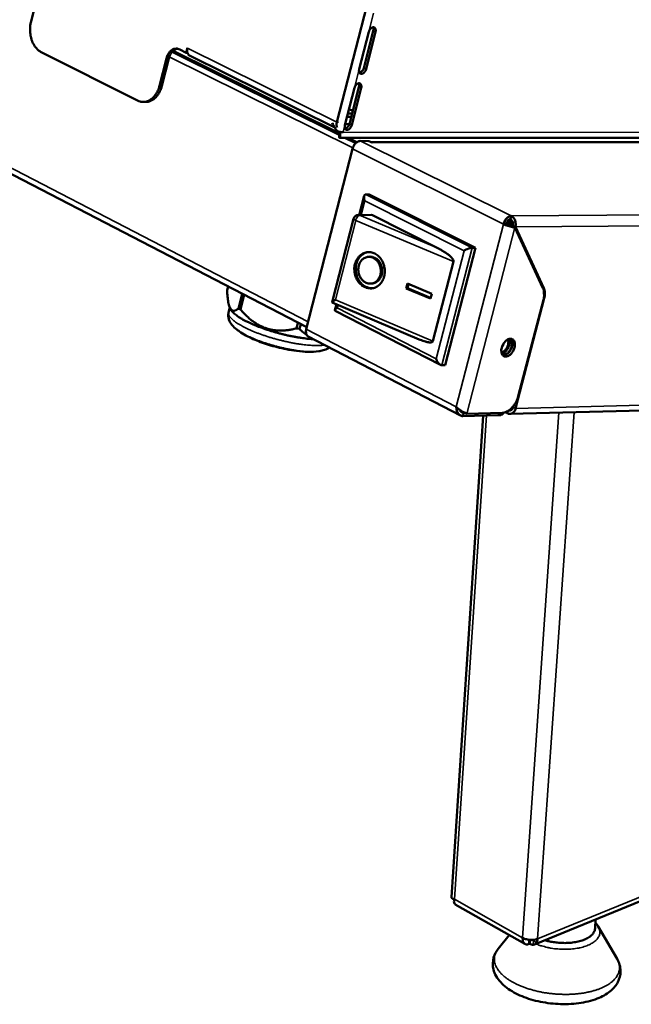
# Model space of a CAD drawing. Units: millimetres. Extents: x 33 to 2920, y 50 to 2050.
# Drawn here: x 2373 to 2476, y 1387 to 1554 of the extents above; entities that cross this region are included whole.
import ezdxf

# ---------------------------------------------------------------- set-up
doc = ezdxf.new("R2010")
doc.units = ezdxf.units.MM
doc.header["$LTSCALE"] = 10
doc.layers.add('Visible (ISO)', color=7, linetype='Continuous', lineweight=50)
doc.layers.add('Visible Narrow (ISO)', color=7, linetype='Continuous', lineweight=35)

msp = doc.modelspace()

# ---------------------------------------------------------------- linework, layer by layer
at = {"layer": 'Visible (ISO)'}
for p, q in [((2421.18, 1501.65), (2002.42, 1718.46)), ((2432.95, 1562.36), (2426.28, 1536.31)), ((2374.56, 1553.33), (2375.71, 1557.92)), ((2430.05, 1545.26), (2431.67, 1551.57)), ((2432.41, 1551.75), (2430.8, 1545.44)), ((2431.2, 1545.25), (2432.82, 1551.56)), ((2392.56, 1539.97), (2376.28, 1548.16)), ((2398.41, 1548.19), (2426.63, 1534.18)), ((2426.52, 1534.52), (2398.6, 1548.38)), ((2400.8, 1548.06), (2399.7, 1548.61)), ((2400.8, 1548.06), (2401, 1548.85)), ((2400.99, 1548.06), (2400.8, 1548.06)), ((2401, 1548.85), (2401, 1548.84)), ((2401, 1548.84), (2401, 1548.84)), ((2397.46, 1547.1), (2396.28, 1542.46)), ((2397.86, 1547.1), (2396.68, 1542.45)), ((2401.36, 1547.57), (2425.9, 1535.4)), ((2427.63, 1535.8), (2429.25, 1542.1)), ((2429.99, 1542.29), (2428.38, 1536)), ((2428.78, 1535.8), (2430.39, 1542.1)), ((2393.93, 1539.73), (2393.53, 1539.73)), ((2428.14, 1537.76), (2428.83, 1537.76)), ((2428.95, 1538.21), (2428.33, 1538.52)), ((2425.5, 1536.21), (2425.6, 1535.93)), ((2427.68, 1535.99), (2428.38, 1535.98)), ((2428.69, 1537.21), (2428, 1537.21)), ((2426.52, 1534.73), (2426.36, 1534.76)), ((2426.73, 1534.62), (2426.52, 1534.73)), ((2426.63, 1533.77), (2426.63, 1534.31)), ((2427.33, 1534.62), (2426.73, 1534.62)), ((2426.7, 1534.05), (2426.63, 1533.77)), ((2426.7, 1534.07), (2426.7, 1534.05)), ((2426.71, 1533.68), (2600.48, 1533.58)), ((2427.63, 1533.68), (2429.46, 1532.77)), ((2429.66, 1532.96), (2428.21, 1533.68)), ((2429.53, 1532.83), (2429.66, 1532.96)), ((2429.66, 1532.96), (2429.67, 1532.94)), ((2429.7, 1532.96), (2429.66, 1532.96)), ((2430.22, 1533.14), (2431.65, 1533.13)), ((2432.23, 1532.85), (2431.65, 1533.13)), ((2596.05, 1532.94), (2431.99, 1532.96)), ((2596, 1532.91), (2432.05, 1532.94)), ((2432.23, 1532.85), (2432.17, 1532.88)), ((2432.23, 1532.85), (2432.23, 1532.85)), ((2432.23, 1532.85), (2432.23, 1532.85)), ((2421.1, 1501.33), (2428.91, 1531.8)), ((2429.26, 1532.58), (2429.24, 1532.51)), ((2429.29, 1532.58), (2429.26, 1532.58)), ((2429.26, 1532.58), (2429.28, 1532.57)), ((2430.06, 1520.62), (2430.89, 1523.84)), ((2431.17, 1524.11), (2431.75, 1524.11)), ((2431.75, 1524.11), (2449.72, 1515.1)), ((2429.1, 1519.99), (2425.48, 1505.89)), ((2432.07, 1520.64), (2429.9, 1520.62)), ((2432.07, 1520.64), (2432.29, 1520.58)), ((2432.29, 1520.58), (2443.22, 1515.08)), ((2455.36, 1519.62), (2455.18, 1518.93)), ((2455.19, 1519.7), (2455.36, 1519.62)), ((2455.35, 1519.82), (2455.76, 1519.62)), ((2455.76, 1519.62), (2455.36, 1519.62)), ((2455.55, 1518.79), (2455.76, 1519.62)), ((2455.62, 1519.9), (2455.76, 1520.46)), ((2455.71, 1518.75), (2455.93, 1519.58)), ((2455.89, 1519.44), (2455.74, 1519.52)), ((2455.93, 1519.58), (2455.96, 1519.58)), ((2455.93, 1519.58), (2455.97, 1519.56)), ((2454.44, 1519.1), (2454.84, 1519.1)), ((2455.97, 1518.7), (2456.38, 1518.5)), ((2456.08, 1518.81), (2456.18, 1518.6)), ((2456.08, 1518.81), (2456.49, 1518.61)), ((2456.14, 1518.61), (2456.15, 1518.66)), ((2456.38, 1518.5), (2461.11, 1508.25)), ((2461.27, 1508.25), (2456.49, 1518.61)), ((2449.72, 1515.1), (2444.58, 1495.23)), ((2449.15, 1515.1), (2449.72, 1515.1)), ((2431.47, 1513.53), (2431.7, 1513.57)), ((2445.99, 1512.79), (2442.51, 1499.28)), ((2407.71, 1507.91), (2407.87, 1508.54)), ((2432.13, 1509.04), (2432.36, 1509.07)), ((2438, 1508.23), (2438.2, 1509.02)), ((2438, 1508.23), (2438.22, 1508.26)), ((2442.09, 1506.5), (2438, 1508.23)), ((2438.2, 1509.02), (2442.3, 1507.29)), ((2438.22, 1508.26), (2438.4, 1508.94)), ((2442.12, 1506.62), (2438.22, 1508.26)), ((2410.26, 1507.3), (2409.63, 1504.83)), ((2409.97, 1504.64), (2410.6, 1507.12)), ((2442.3, 1507.29), (2442.09, 1506.5)), ((2461.33, 1506.57), (2456.49, 1487.93)), ((2461.18, 1506.3), (2456.95, 1490.01)), ((2408.18, 1504.98), (2407.97, 1504.17)), ((2408.31, 1504.7), (2408.18, 1504.97)), ((2409.97, 1504.64), (2409.63, 1504.83)), ((2440.19, 1499.61), (2425.5, 1505.86)), ((2425.94, 1504.54), (2426.2, 1505.56)), ((2443.8, 1495.28), (2425.98, 1504.45)), ((2419.68, 1502.42), (2419.44, 1501.46)), ((2419.95, 1501.36), (2419.44, 1501.46)), ((2419.95, 1501.36), (2420.16, 1502.18)), ((2421.43, 1500.08), (2447.16, 1486.74)), ((2444.01, 1495.22), (2444.58, 1495.23)), ((2455.54, 1487), (2702.51, 1493.61)), ((2456.09, 1488.18), (2455.98, 1488.18)), ((2456.14, 1488.36), (2456.08, 1488.14)), ((2451.02, 1486.71), (2445.63, 1405.31)), ((2447.71, 1487.18), (2447.57, 1486.62)), ((2447.57, 1486.62), (2453.57, 1486.78)), ((2447.71, 1487.18), (2447.93, 1487.18)), ((2454.24, 1487.19), (2448.23, 1487.03)), ((2454.41, 1487.21), (2454.38, 1487.07)), ((2454.76, 1487.29), (2455.15, 1487.1)), ((2459.68, 1397.32), (2674.06, 1485.13)), ((2446.26, 1404.12), (2458.05, 1397.43)), ((2469.92, 1400.03), (2470.02, 1401.56)), ((2470.47, 1400.39), (2473.64, 1394.92)), ((2455.4, 1398.93), (2453.55, 1396.61)), ((2458.81, 1398.12), (2458.76, 1397.45)), ((2458.97, 1398.11), (2458.92, 1397.43)), ((2458.94, 1398.11), (2458.92, 1397.43))]:
    msp.add_line(p, q, dxfattribs=at)
at = {"layer": 'Visible (ISO)', "flags": 128}
for points in [[(2376.28, 1548.16, -0.033586), (2375.84, 1548.43, -0.056228), (2375.62, 1548.64, -0.014249), (2375.22, 1549.12, -0.03286), (2375.07, 1549.35, -0.025983), (2374.83, 1549.8, -0.027626), (2374.66, 1550.24, -0.023397), (2374.52, 1550.74, -0.024332), (2374.44, 1551.24, -0.022613), (2374.42, 1551.5, -0.007301), (2374.4, 1552.3, -0.038921), (2374.43, 1552.69, -0.022996), (2374.56, 1553.33)], [(2432.82, 1551.56, 0.068871), (2432.86, 1551.77, 0.080963), (2432.84, 1551.95, 0.043515), (2432.77, 1552.15, 0.083465), (2432.7, 1552.24, 0.101352), (2432.59, 1552.32, 0.10013), (2432.45, 1552.35, 0.078927), (2432.29, 1552.33, 0.072208), (2432.13, 1552.25, 0.046578), (2432.02, 1552.16, 0.02646), (2431.85, 1551.96, 0.062671), (2431.75, 1551.81, 0.046113), (2431.67, 1551.57)], [(2432.37, 1552.35, -0.042865), (2432.42, 1552.22, -0.042865), (2432.45, 1552.08, -0.050371), (2432.45, 1551.91, -0.050371), (2432.41, 1551.75)], [(2399.7, 1548.61, 0.054938), (2399.39, 1548.72, 0.078992), (2399.16, 1548.75, 0.030536), (2398.8, 1548.7, 0.055415), (2398.61, 1548.65, 0.046378), (2398.35, 1548.5, 0.04781), (2398.12, 1548.31, 0.036299), (2397.98, 1548.16, 0.015805), (2397.72, 1547.78, 0.052829), (2397.58, 1547.52, 0.035863), (2397.46, 1547.1)], [(2397.86, 1547.1, -0.031245), (2397.97, 1547.48, -0.047732), (2398.08, 1547.71, -0.012429), (2398.32, 1548.08, -0.031308), (2398.42, 1548.21, -0.040513), (2398.56, 1548.34, -0.020121), (2398.85, 1548.56, -0.066245), (2399.02, 1548.65, -0.041374), (2399.33, 1548.73)], [(2401.36, 1547.57, -0.059875), (2401.17, 1547.72, -0.092014), (2401.08, 1547.85, -0.038466), (2401.01, 1548.03, -0.027678), (2400.95, 1548.3, -0.065559), (2400.94, 1548.53, -0.050224), (2401, 1548.84)], [(2430.05, 1545.26, 0.069204), (2430.01, 1545.05, 0.081266), (2430.03, 1544.86, 0.043732), (2430.1, 1544.66, 0.083945), (2430.17, 1544.57, 0.101492), (2430.28, 1544.49, 0.100101), (2430.43, 1544.47, 0.078506), (2430.58, 1544.49, 0.071908), (2430.74, 1544.57, 0.046325), (2430.85, 1544.66, 0.026333), (2431.02, 1544.86, 0.06255), (2431.12, 1545.01, 0.045953), (2431.2, 1545.25)], [(2430.8, 1545.44, -0.041572), (2430.72, 1545.22, -0.058973), (2430.64, 1545.08, -0.022085), (2430.51, 1544.92, -0.027799), (2430.39, 1544.8, -0.074652), (2430.28, 1544.73, -0.046755), (2430.1, 1544.67)], [(2430.39, 1542.1, 0.069266), (2430.44, 1542.31, 0.081316), (2430.42, 1542.49, 0.043786), (2430.34, 1542.69, 0.084036), (2430.28, 1542.78, 0.101578), (2430.16, 1542.86, 0.100076), (2430.02, 1542.89, 0.07844), (2429.86, 1542.86, 0.071818), (2429.71, 1542.78, 0.046283), (2429.6, 1542.69, 0.026311), (2429.43, 1542.5, 0.062539), (2429.33, 1542.34, 0.045927), (2429.25, 1542.1)], [(2429.95, 1542.88, -0.042511), (2430, 1542.75, -0.042511), (2430.03, 1542.62, -0.049922), (2430.03, 1542.45, -0.049922), (2429.99, 1542.29)], [(2396.28, 1542.46, -0.028781), (2396.1, 1541.86, -0.044833), (2395.93, 1541.5, -0.010733), (2395.57, 1540.91, -0.028742), (2395.42, 1540.71, -0.03672), (2395.13, 1540.4, -0.03486), (2394.78, 1540.12, -0.043281), (2394.44, 1539.93, -0.042173), (2394.06, 1539.8, -0.046901), (2393.81, 1539.75, -0.023034), (2393.3, 1539.74, -0.068226), (2392.99, 1539.79, -0.04606), (2392.56, 1539.97)], [(2393.93, 1539.73, 0.039806), (2394.37, 1539.77, 0.063291), (2394.64, 1539.85, 0.018549), (2395.1, 1540.08, 0.039482), (2395.31, 1540.21, 0.031764), (2395.63, 1540.49, 0.033576), (2395.89, 1540.79, 0.026651), (2396.03, 1540.98, 0.009408), (2396.36, 1541.55, 0.042369), (2396.51, 1541.89, 0.026744), (2396.68, 1542.45)], [(2426.28, 1536.31, 0.040381), (2426.23, 1536.08, 0.040381), (2426.22, 1535.84, 0.035454), (2426.25, 1535.63, 0.035454), (2426.3, 1535.42)], [(2428.38, 1536, -0.041633), (2428.31, 1535.78, -0.059045), (2428.22, 1535.63, -0.022168), (2428.09, 1535.47, -0.027899), (2427.97, 1535.35, -0.07473), (2427.86, 1535.28, -0.046817), (2427.67, 1535.22)], [(2426.52, 1534.73, 0.013863), (2426.74, 1534.68, 0.013863), (2426.96, 1534.65, 0.011629), (2427.15, 1534.63, 0.011629), (2427.33, 1534.62)], [(2427.63, 1535.8, 0.069601), (2427.59, 1535.59, 0.081622), (2427.61, 1535.41, 0.044003), (2427.68, 1535.21, 0.084517), (2427.75, 1535.12, 0.101715), (2427.87, 1535.04, 0.100041), (2428.01, 1535.01, 0.078018), (2428.16, 1535.04, 0.071519), (2428.32, 1535.12, 0.046032), (2428.43, 1535.21, 0.026185), (2428.6, 1535.41, 0.062418), (2428.7, 1535.56, 0.045768), (2428.78, 1535.8)], [(2428.91, 1531.8, -0.032511), (2429.01, 1532.12, -0.050263), (2429.11, 1532.31, -0.014128), (2429.32, 1532.61, -0.03127), (2429.43, 1532.74, -0.042008), (2429.57, 1532.86, -0.024532), (2429.82, 1533.03, -0.072897), (2429.97, 1533.09, -0.044571), (2430.22, 1533.14)], [(2430.97, 1523.03, -0.033682), (2430.9, 1523.26, -0.046248), (2430.87, 1523.44, -0.015224), (2430.87, 1523.68, -0.033835), (2430.88, 1523.79, -0.069448), (2430.91, 1523.91, -0.059726), (2430.98, 1524.03, -0.125347), (2431.05, 1524.08, -0.082322), (2431.17, 1524.11)], [(2429.1, 1519.99, -0.054801), (2429.17, 1520.19, -0.07728), (2429.26, 1520.32, -0.032258), (2429.4, 1520.44, -0.032328), (2429.55, 1520.54, -0.077451), (2429.69, 1520.6, -0.054864), (2429.9, 1520.62)], [(2454.44, 1519.1, -0.031956), (2454.54, 1519.42, -0.049534), (2454.64, 1519.62, -0.013734), (2454.86, 1519.93, -0.03066), (2454.97, 1520.06, -0.041635), (2455.11, 1520.18, -0.024337), (2455.36, 1520.36, -0.072779), (2455.51, 1520.42, -0.044264), (2455.76, 1520.46)], [(2455.62, 1519.9, 0.052098), (2455.42, 1519.86, 0.082551), (2455.3, 1519.8, 0.034053), (2455.17, 1519.68, 0.025535), (2455.02, 1519.5, 0.06145), (2454.92, 1519.34, 0.044974), (2454.84, 1519.1)], [(2429.33, 1512.33, -0.033975), (2429.48, 1512.78, -0.052155), (2429.62, 1513.06, -0.014229), (2429.93, 1513.5, -0.034273), (2430.07, 1513.67, -0.038868), (2430.34, 1513.9, -0.03804), (2430.65, 1514.1, -0.041134), (2430.98, 1514.24, -0.040818), (2431.32, 1514.32, -0.040877), (2431.67, 1514.35, -0.041144), (2432.02, 1514.32, -0.038145), (2432.37, 1514.23, -0.038932), (2432.7, 1514.09, -0.034386), (2433.03, 1513.89, -0.035447), (2433.32, 1513.65, -0.031097), (2433.6, 1513.36, -0.032077), (2433.83, 1513.04, -0.028999), (2434.03, 1512.67, -0.029622), (2434.18, 1512.3, -0.028253), (2434.29, 1511.89, -0.028383), (2434.36, 1511.48, -0.028836), (2434.38, 1511.06, -0.028449), (2434.34, 1510.65, -0.030692), (2434.27, 1510.25, -0.029863), (2434.14, 1509.86, -0.033661), (2433.98, 1509.51, -0.032594), (2433.77, 1509.18, -0.037233), (2433.53, 1508.9, -0.036261), (2433.24, 1508.66, -0.040292), (2432.95, 1508.47, -0.039739), (2432.62, 1508.33, -0.041356), (2432.28, 1508.25, -0.041376), (2431.93, 1508.22, -0.039702), (2431.57, 1508.26, -0.040291), (2431.23, 1508.34, -0.036214), (2430.88, 1508.49, -0.037217), (2430.57, 1508.68, -0.032544), (2430.27, 1508.93, -0.033635), (2430.01, 1509.21, -0.029812), (2429.77, 1509.54, -0.030657), (2429.57, 1509.89, -0.028394), (2429.42, 1510.28, -0.02879), (2429.31, 1510.68, -0.02832), (2429.27, 1510.91, -0.010753), (2429.22, 1511.51, -0.047009), (2429.23, 1511.82, -0.028631), (2429.33, 1512.33)], [(2432.36, 1508.26, -0.039075), (2431.92, 1508.26, -0.061482), (2431.65, 1508.32, -0.018104), (2431.18, 1508.49, -0.038861), (2430.96, 1508.6, -0.034031), (2430.64, 1508.83, -0.035152), (2430.36, 1509.09, -0.030892), (2430.1, 1509.42, -0.031841), (2429.89, 1509.76, -0.029098), (2429.71, 1510.14, -0.029616), (2429.57, 1510.54, -0.02873), (2429.49, 1510.96, -0.02871), (2429.45, 1511.38, -0.029747), (2429.46, 1511.8, -0.029194), (2429.52, 1512.22, -0.032071), (2429.63, 1512.6, -0.031103), (2429.79, 1512.99, -0.035447), (2429.98, 1513.32, -0.034333), (2430.23, 1513.63, -0.039132), (2430.4, 1513.79, -0.018279), (2430.8, 1514.09, -0.061729), (2431.05, 1514.22, -0.03932), (2431.47, 1514.34)], [(2443.22, 1515.08, -0.00708), (2443.65, 1514.86, -0.013119), (2443.88, 1514.73, -0.000796), (2444.43, 1514.4, -0.006813), (2444.49, 1514.35, -0.008925), (2444.75, 1514.18, -0.007714), (2445.03, 1513.98, -0.012173), (2445.23, 1513.82, -0.009596), (2445.47, 1513.61, -0.019185), (2445.61, 1513.48, -0.013698), (2445.79, 1513.28, -0.036177), (2445.87, 1513.18, -0.024676), (2445.96, 1513, -0.083211), (2445.99, 1512.93, -0.042499), (2445.99, 1512.79)], [(2449.15, 1515.1, 0.016852), (2448.96, 1515.08, 0.03437), (2448.87, 1515.06, 0.004825), (2448.59, 1514.98, 0.015551), (2448.51, 1514.95, 0.01109), (2448.44, 1514.92, 0.002519), (2448.13, 1514.78, 0.02265), (2448, 1514.72, 0.012293), (2447.78, 1514.59)], [(2429.97, 1512.05, 0.03283), (2429.9, 1511.63, 0.0524), (2429.89, 1511.36, 0.013793), (2429.95, 1510.86, 0.032392), (2430, 1510.66, 0.033707), (2430.12, 1510.33, 0.033016), (2430.28, 1510.02, 0.036899), (2430.47, 1509.75, 0.035741), (2430.71, 1509.5, 0.041439), (2430.96, 1509.31, 0.040299), (2431.25, 1509.16, 0.045849), (2431.54, 1509.06, 0.045198), (2431.84, 1509.02, 0.047668), (2432.14, 1509.04, 0.047637), (2432.43, 1509.11, 0.045403), (2432.71, 1509.24, 0.045994), (2432.95, 1509.41, 0.040556), (2433.18, 1509.64, 0.041655), (2433.36, 1509.89, 0.035943), (2433.52, 1510.2, 0.037091), (2433.62, 1510.51, 0.033133), (2433.69, 1510.86, 0.033839), (2433.7, 1511.21, 0.032429), (2433.67, 1511.57, 0.032445), (2433.6, 1511.91, 0.033751), (2433.48, 1512.24, 0.033073), (2433.31, 1512.56, 0.03694), (2433.12, 1512.83, 0.035806), (2432.88, 1513.07, 0.041472), (2432.63, 1513.26, 0.040366), (2432.34, 1513.42, 0.045856), (2432.06, 1513.51, 0.045245), (2431.75, 1513.55, 0.047633), (2431.46, 1513.53, 0.047642), (2431.17, 1513.46, 0.045333), (2430.89, 1513.33, 0.04596), (2430.64, 1513.16, 0.040478), (2430.5, 1513.02, 0.018676), (2430.23, 1512.68, 0.058833), (2430.1, 1512.44, 0.039823), (2429.97, 1512.05)], [(2432.36, 1509.07, 0.044332), (2432.71, 1509.16, 0.067956), (2432.92, 1509.26, 0.022448), (2433.25, 1509.51, 0.043989), (2433.4, 1509.66, 0.038093), (2433.59, 1509.93, 0.039285), (2433.74, 1510.21, 0.034273), (2433.85, 1510.54, 0.035254), (2433.91, 1510.88, 0.032488), (2433.93, 1511.23, 0.032875), (2433.9, 1511.59, 0.032772), (2433.83, 1511.93, 0.032442), (2433.71, 1512.27, 0.035013), (2433.55, 1512.57, 0.034072), (2433.35, 1512.86, 0.038941), (2433.13, 1513.09, 0.037752), (2432.86, 1513.29, 0.04365), (2432.68, 1513.39, 0.022223), (2432.29, 1513.54, 0.06766), (2432.06, 1513.58, 0.044027), (2431.7, 1513.57)], [(2461.11, 1508.25, -0.029121), (2461.24, 1507.9, -0.050581), (2461.28, 1507.68, -0.011267), (2461.29, 1507.38, -0.009194), (2461.3, 1507.01, -0.041151), (2461.28, 1506.73, -0.026254), (2461.18, 1506.3)], [(2461.33, 1506.57, 0.026252), (2461.41, 1506.95, 0.041147), (2461.43, 1507.19, 0.009192), (2461.43, 1507.5, 0.011265), (2461.41, 1507.76, 0.050576), (2461.38, 1507.94, 0.029117), (2461.27, 1508.25)], [(2426.01, 1506.29, 0.011646), (2425.86, 1506.2, 0.017959), (2425.76, 1506.13, 0.002486), (2425.63, 1506.04, 0.006757), (2425.58, 1506, 0.039366), (2425.52, 1505.94, 0.072367), (2425.49, 1505.91, 0.162668), (2425.49, 1505.89, 0.061999), (2425.5, 1505.86)], [(2422.3, 1499.63, -0.005488), (2421.61, 1499.69, -0.010933), (2421.26, 1499.72, -0.000473), (2420.23, 1499.86, -0.005422), (2420.14, 1499.87, -0.004605), (2419.54, 1499.97, -0.004829), (2418.97, 1500.07, -0.004346), (2418.35, 1500.19, -0.004467), (2417.76, 1500.32, -0.004244), (2417.15, 1500.47, -0.004282), (2416.54, 1500.62, -0.004288), (2415.94, 1500.79, -0.004247), (2415.33, 1500.97, -0.004483), (2414.75, 1501.15, -0.004357), (2414.16, 1501.34, -0.004857), (2413.61, 1501.54, -0.004627), (2413.04, 1501.75, -0.005465), (2412.54, 1501.95, -0.005094), (2412, 1502.17, -0.006413), (2411.55, 1502.38, -0.005831), (2411.06, 1502.61, -0.00789), (2410.67, 1502.81, -0.006968), (2410.23, 1503.05, -0.010257), (2409.9, 1503.25, -0.008754), (2409.53, 1503.49, -0.014223), (2409.27, 1503.68, -0.011706), (2408.97, 1503.92, -0.02123), (2408.86, 1504.02, -0.007267), (2408.56, 1504.33, -0.04386), (2408.46, 1504.45, -0.022519), (2408.31, 1504.7)], [(2426.32, 1504.91, 0.023836), (2426.2, 1504.83, 0.03267), (2426.11, 1504.76, 0.008773), (2426.02, 1504.66, 0.022441), (2425.98, 1504.62, 0.070937), (2425.95, 1504.57, 0.081696), (2425.93, 1504.52, 0.169527), (2425.94, 1504.49, 0.101857), (2425.98, 1504.45)], [(2421.43, 1500.08, -0.059238), (2421.25, 1500.23, -0.091772), (2421.16, 1500.36, -0.037873), (2421.1, 1500.54, -0.026845), (2421.05, 1500.8, -0.064391), (2421.04, 1501.03, -0.049307), (2421.1, 1501.33)], [(2442.51, 1499.28, -0.065571), (2442.45, 1499.19, -0.114965), (2442.4, 1499.15, -0.045687), (2442.27, 1499.11, -0.053528), (2442.15, 1499.09, -0.019518), (2441.95, 1499.09, -0.026427), (2441.79, 1499.11, -0.011473), (2441.53, 1499.16, -0.015347), (2441.33, 1499.21, -0.008572), (2441.26, 1499.23, -0.001363), (2440.79, 1499.38, -0.016154), (2440.57, 1499.45, -0.009297), (2440.19, 1499.61)], [(2454.14, 1498.19, -0.034052), (2454.27, 1498.57, -0.051759), (2454.39, 1498.8, -0.015491), (2454.65, 1499.16, -0.032584), (2454.79, 1499.32, -0.0461), (2455.01, 1499.49, -0.043143), (2455.26, 1499.64, -0.066812), (2455.5, 1499.71, -0.069247), (2455.73, 1499.71, -0.084481), (2455.93, 1499.65, -0.084535), (2456.11, 1499.53, -0.069348), (2456.25, 1499.34, -0.066941), (2456.33, 1499.11, -0.043199), (2456.38, 1498.82, -0.046176), (2456.37, 1498.54, -0.032568), (2456.31, 1498.21, -0.034881), (2456.21, 1497.92, -0.032292), (2456.06, 1497.62, -0.031497), (2455.87, 1497.34, -0.039283), (2455.68, 1497.12, -0.036005), (2455.43, 1496.91, -0.055342), (2455.2, 1496.79, -0.054542), (2454.95, 1496.71, -0.078013), (2454.73, 1496.71, -0.081214), (2454.52, 1496.77, -0.081464), (2454.34, 1496.89, -0.078236), (2454.21, 1497.07, -0.054922), (2454.15, 1497.23, -0.027323), (2454.08, 1497.58, -0.064469), (2454.07, 1497.85, -0.049801), (2454.14, 1498.19)], [(2455.17, 1499.59, -0.041971), (2455.25, 1499.3, -0.068804), (2455.27, 1499.12, -0.022835), (2455.23, 1498.76, -0.039351), (2455.18, 1498.56, -0.032902), (2455.07, 1498.28, -0.033091), (2454.92, 1498.01, -0.038272), (2454.8, 1497.85, -0.021711), (2454.54, 1497.59, -0.066785), (2454.39, 1497.48, -0.040743), (2454.11, 1497.36)], [(2454.14, 1497.24, 0.043855), (2454.4, 1497.31, 0.072107), (2454.55, 1497.38, 0.024296), (2454.81, 1497.58, 0.041102), (2454.94, 1497.72, 0.031477), (2455.11, 1497.95, 0.032819), (2455.25, 1498.2, 0.033553), (2455.35, 1498.46, 0.031773), (2455.42, 1498.74, 0.043056), (2455.44, 1498.93, 0.026331), (2455.42, 1499.25, 0.075416), (2455.38, 1499.4, 0.046097), (2455.26, 1499.63)], [(2455.28, 1499.64, -0.073834), (2455.5, 1499.58, -0.106855), (2455.62, 1499.48, -0.050178), (2455.75, 1499.28, -0.06782), (2455.82, 1499.11, -0.043567), (2455.85, 1498.85, -0.046507), (2455.84, 1498.6, -0.032997), (2455.78, 1498.31, -0.035195), (2455.69, 1498.05, -0.033263), (2455.55, 1497.79, -0.032175), (2455.38, 1497.54, -0.041348), (2455.2, 1497.36, -0.038004), (2454.98, 1497.18, -0.059232), (2454.81, 1497.1, -0.043256), (2454.56, 1497.03, -0.098743), (2454.4, 1497.04, -0.064792), (2454.19, 1497.12)], [(2454.32, 1496.92, 0.05097), (2454.64, 1496.94, 0.082194), (2454.82, 1497.01, 0.03141), (2455.13, 1497.21, 0.047025), (2455.32, 1497.38, 0.033929), (2455.54, 1497.66, 0.035815), (2455.72, 1497.96, 0.035577), (2455.85, 1498.28, 0.033823), (2455.94, 1498.62, 0.046388), (2455.96, 1498.87, 0.030703), (2455.94, 1499.25, 0.081138), (2455.88, 1499.44, 0.05022), (2455.72, 1499.71)], [(2454.18, 1498.31, 0.020381), (2454.27, 1498.46, 0.020381), (2454.36, 1498.62, 0.02035), (2454.43, 1498.78, 0.02035), (2454.49, 1498.95)], [(2443.06, 1496.3, 0.024294), (2443.16, 1496.04, 0.038443), (2443.24, 1495.89, 0.008678), (2443.42, 1495.63, 0.022076), (2443.49, 1495.53, 0.03888), (2443.59, 1495.43, 0.025061), (2443.76, 1495.3, 0.077432), (2443.85, 1495.26, 0.043226), (2444.01, 1495.22)], [(2456.95, 1490.01, -0.020615), (2456.81, 1489.55, -0.035423), (2456.7, 1489.29, -0.006009), (2456.42, 1488.77, -0.020187), (2456.32, 1488.62, -0.022189), (2456.11, 1488.33, -0.021058), (2455.86, 1488.04, -0.025993), (2455.62, 1487.81, -0.023939), (2455.33, 1487.59, -0.032414), (2455.17, 1487.49, -0.014281), (2454.78, 1487.3, -0.057025), (2454.58, 1487.24, -0.033428), (2454.24, 1487.19)], [(2455.15, 1487.1, 0.066452), (2455.37, 1487.01, 0.091793), (2455.55, 1487, 0.04114), (2455.8, 1487.06, 0.06605), (2455.95, 1487.13, 0.052945), (2456.07, 1487.23, 0.027087), (2456.28, 1487.45, 0.067254), (2456.4, 1487.64, 0.049932), (2456.49, 1487.93)], [(2456.08, 1488.14, -0.065171), (2456.01, 1487.94, -0.08115), (2455.92, 1487.81, -0.040263), (2455.78, 1487.69, -0.051325), (2455.66, 1487.62, -0.104435), (2455.54, 1487.59, -0.074688), (2455.37, 1487.62)], [(2453.57, 1486.78, 0.035455), (2453.8, 1486.79, 0.044484), (2453.98, 1486.82, 0.015963), (2454.17, 1486.88, 0.034986), (2454.26, 1486.92, 0.099436), (2454.31, 1486.96, 0.053173), (2454.38, 1487.07)], [(2469.92, 1400.03, -0.040079), (2469.86, 1399.71, -0.065309), (2469.78, 1399.52, -0.018596), (2469.58, 1399.19, -0.039352), (2469.47, 1399.05, -0.027465), (2469.22, 1398.81, -0.030251), (2468.97, 1398.62, -0.020415), (2468.64, 1398.41, -0.022931), (2468.32, 1398.25, -0.016064), (2467.91, 1398.09, -0.017903), (2467.53, 1397.96, -0.013412), (2467.06, 1397.84, -0.014634), (2466.62, 1397.75, -0.011821), (2466.11, 1397.67, -0.012573), (2465.63, 1397.62, -0.010958), (2465.09, 1397.59, -0.011352), (2464.58, 1397.59, -0.01066), (2464.04, 1397.61, -0.010759), (2463.51, 1397.65, -0.010876), (2463.36, 1397.67, -0.001822), (2462.45, 1397.81, -0.020514), (2462.1, 1397.88, -0.011009), (2461.45, 1398.05)], [(2457.68, 1398.46, 0.021136), (2457.96, 1398.32, 0.038162), (2458.12, 1398.26, 0.006553), (2458.52, 1398.17, 0.020335), (2458.65, 1398.14, 0.018502), (2458.93, 1398.11, 0.018345), (2459.21, 1398.1, 0.021047), (2459.34, 1398.11, 0.007011), (2459.74, 1398.15, 0.039684), (2459.9, 1398.18, 0.0219), (2460.19, 1398.27)]]:
    msp.add_lwpolyline(points, format="xyb", dxfattribs=at)
at = {"layer": 'Visible (ISO)'}
for points, knots in [([(2426.36, 1534.76), (2426.21, 1534.95), (2426.07, 1535.14), (2425.81, 1535.53), (2425.69, 1535.73), (2425.6, 1535.93)], [0, 0, 0, 0, 0.0853503, 0.0853503, 0.1707006, 0.1707006, 0.1707006, 0.1707006]), ([(2426.37, 1534.76), (2426.41, 1534.7), (2426.45, 1534.64), (2426.52, 1534.53), (2426.54, 1534.49), (2426.57, 1534.45)], [0.01294801, 0.01294801, 0.01294801, 0.01294801, 0.05472199, 0.05472199, 0.0937986, 0.0937986, 0.0937986, 0.0937986]), ([(2426.71, 1534.04), (2426.71, 1534.04), (2426.71, 1534.04), (2426.7, 1534.07), (2426.7, 1534.11), (2426.67, 1534.22), (2426.65, 1534.28), (2426.6, 1534.39), (2426.58, 1534.42), (2426.57, 1534.45)], [0.0635819, 0.0635819, 0.0635819, 0.0635819, 0.0855882, 0.0855882, 0.1280887, 0.1280887, 0.1705654, 0.1705654, 0.1867888, 0.1867888, 0.1867888, 0.1867888]), ([(2426.63, 1533.77), (2426.66, 1533.69), (2426.71, 1533.66), (2426.79, 1533.73), (2426.82, 1533.83), (2426.83, 1534.05), (2426.83, 1534.15), (2426.8, 1534.37), (2426.77, 1534.49), (2426.73, 1534.62)], [0, 0, 0, 0, 0.1081052, 0.1081052, 0.216171, 0.216171, 0.278899, 0.278899, 0.3416273, 0.3416273, 0.3416273, 0.3416273]), ([(2455.62, 1519.9), (2455.91, 1519.77), (2456.11, 1519.37), (2456.1, 1519), (2456.1, 1518.93), (2456.09, 1518.87), (2456.08, 1518.81)], [0, 0, 0, 0, 1.350716, 1.350716, 1.350716, 1.570796, 1.570796, 1.570796, 1.570796]), ([(2456.49, 1518.61), (2456.61, 1519.14), (2456.47, 1519.79), (2456.13, 1520.17), (2456.02, 1520.3), (2455.9, 1520.4), (2455.76, 1520.46)], [0, 0, 0, 0, 1.18291, 1.18291, 1.18291, 1.570796, 1.570796, 1.570796, 1.570796]), ([(2454.44, 1519.1), (2454.82, 1518.87), (2455.45, 1518.66), (2455.95, 1518.56), (2456.11, 1518.52), (2456.26, 1518.5), (2456.38, 1518.5)], [0, 0, 0, 0, 1.18291, 1.18291, 1.18291, 1.570796, 1.570796, 1.570796, 1.570796]), ([(2454.84, 1519.1), (2455.09, 1518.94), (2455.53, 1518.78), (2455.83, 1518.72), (2455.88, 1518.71), (2455.93, 1518.71), (2455.97, 1518.7)], [0, 0, 0, 0, 1.350716, 1.350716, 1.350716, 1.570796, 1.570796, 1.570796, 1.570796]), ([(2409.37, 1501.25), (2409.05, 1501.5), (2408.76, 1501.76), (2408.32, 1502.31), (2408.14, 1502.6), (2407.96, 1503.12), (2407.92, 1503.31), (2407.89, 1503.73), (2407.91, 1503.95), (2407.97, 1504.17)], [0, 0, 0, 0, 0.2336552, 0.2336552, 0.4310621, 0.4310621, 0.53789, 0.53789, 0.649442, 0.649442, 0.649442, 0.649442]), ([(2423.21, 1497.6), (2422.02, 1497.44), (2420.8, 1497.48), (2418.9, 1497.71), (2418.31, 1497.81), (2416.71, 1498.13), (2415.67, 1498.39), (2413.8, 1498.98), (2412.93, 1499.31), (2411.28, 1500.04), (2410.49, 1500.46), (2409.64, 1501.05), (2409.51, 1501.15), (2409.37, 1501.25)], [0, 0, 0, 0, 0.53819, 0.53819, 0.773482, 0.773482, 1.165022, 1.165022, 1.523158, 1.523158, 1.912591, 1.912591, 1.987495, 1.987495, 1.987495, 1.987495]), ([(2424.99, 1498.24), (2424.94, 1498.2), (2424.89, 1498.17), (2424.55, 1497.96), (2424.25, 1497.84), (2423.71, 1497.69), (2423.46, 1497.64), (2423.21, 1497.6)], [0.2686381, 0.2686381, 0.2686381, 0.2686381, 0.3050776, 0.3050776, 0.501883, 0.501883, 0.6492791, 0.6492791, 0.6492791, 0.6492791]), ([(2446.44, 1488.2), (2446.43, 1487.61), (2446.67, 1487.03), (2447.1, 1486.78), (2447.24, 1486.69), (2447.4, 1486.64), (2447.57, 1486.62)], [0, 0, 0, 0, 1.18291, 1.18291, 1.18291, 1.570796, 1.570796, 1.570796, 1.570796]), ([(2448.23, 1487.03), (2447.89, 1487.19), (2447.31, 1487.49), (2446.84, 1487.84), (2446.69, 1487.96), (2446.55, 1488.08), (2446.44, 1488.2)], [0, 0, 0, 0, 1.18291, 1.18291, 1.18291, 1.570796, 1.570796, 1.570796, 1.570796]), ([(2446.98, 1487.75), (2447.1, 1487.51), (2447.29, 1487.32), (2447.52, 1487.23), (2447.58, 1487.2), (2447.65, 1487.19), (2447.71, 1487.18)], [0.509465, 0.509465, 0.509465, 0.509465, 1.350716, 1.350716, 1.350716, 1.570796, 1.570796, 1.570796, 1.570796]), ([(2445.63, 1405.31), (2445.63, 1405.26), (2445.66, 1405.21), (2445.72, 1405.16), (2445.81, 1405.1), (2445.95, 1405.04), (2446.15, 1405)], [-0.5074285, -0.5074285, -0.5074285, -0.5074285, -0.2939453, -0.2939453, -0.2939453, 0, 0, 0, 0]), ([(2446.27, 1404.13), (2446.17, 1404.18), (2446.1, 1404.29), (2446.08, 1404.44), (2446.06, 1404.59), (2446.08, 1404.78), (2446.15, 1405)], [-0.5865061, -0.5865061, -0.5865061, -0.5865061, -0.2939453, -0.2939453, -0.2939453, 0, 0, 0, 0]), ([(2469.99, 1401.05), (2470.05, 1400.98), (2470.11, 1400.91), (2470.27, 1400.7), (2470.38, 1400.55), (2470.47, 1400.39)], [1.9019423, 1.9019423, 1.9019423, 1.9019423, 1.9450158, 1.9450158, 2.0310029, 2.0310029, 2.0310029, 2.0310029]), ([(2457.68, 1398.46), (2457.62, 1397.88), (2457.84, 1397.44), (2458.23, 1397.36), (2458.39, 1397.33), (2458.57, 1397.36), (2458.76, 1397.45)], [0, 0, 0, 0, 1.109068, 1.109068, 1.109068, 1.570796, 1.570796, 1.570796, 1.570796]), ([(2473.64, 1394.92), (2474.01, 1394.27), (2474.24, 1393.52), (2474.23, 1392.15), (2474.07, 1391.52), (2473.5, 1390.44), (2473.11, 1389.97), (2472.09, 1389.07), (2471.4, 1388.66), (2469.72, 1387.94), (2468.68, 1387.65), (2466.48, 1387.3), (2465.29, 1387.23), (2462.97, 1387.3), (2461.8, 1387.43), (2459.6, 1387.88), (2458.53, 1388.19), (2456.61, 1388.98), (2455.73, 1389.46), (2454.24, 1390.59), (2453.61, 1391.25), (2452.99, 1392.36), (2452.84, 1392.73), (2452.58, 1393.77), (2452.59, 1394.48), (2452.93, 1395.67), (2453.2, 1396.17), (2453.55, 1396.61)], [0, 0, 0, 0, 0.395014, 0.395014, 0.732225, 0.732225, 1.049025, 1.049025, 1.436339, 1.436339, 1.886107, 1.886107, 2.330894, 2.330894, 2.758688, 2.758688, 3.182591, 3.182591, 3.614594, 3.614594, 4.064647, 4.064647, 4.276917, 4.276917, 4.637313, 4.637313, 4.938325, 4.938325, 4.938325, 4.938325])]:
    msp.add_open_spline(points, degree=3, knots=knots, dxfattribs=at)
for points, weights in [([(2409.63, 1504.83), (2407.92, 1503.43), (2407.71, 1507.91)], [1, 1.13865546218, 1]), ([(2419.44, 1501.46), (2413.94, 1500.1), (2409.97, 1504.64)], [1, 1.13865546218, 1]), ([(2421.15, 1500.39), (2420.55, 1500.76), (2419.95, 1501.36)], [1.04094866374, 1.0249717129, 1])]:
    msp.add_rational_spline(points, weights, degree=2, dxfattribs=at)
for points in [[(2460.03, 1397.64), (2460.13, 1397.81), (2460.18, 1398.03), (2460.19, 1398.27)], [(2458.92, 1397.43), (2459.11, 1397.32), (2459.3, 1397.27), (2459.47, 1397.28)], [(2459.47, 1397.28), (2459.7, 1397.29), (2459.9, 1397.42), (2460.03, 1397.64)]]:
    msp.add_open_spline(points, degree=3, dxfattribs=at)
at = {"layer": 'Visible Narrow (ISO)'}
for p, q in [((2002.57, 1719.19), (2421.43, 1502.59)), ((2431.67, 1551.57), (2432.48, 1554.73)), ((2432.41, 1551.75), (2432.82, 1551.56)), ((2401, 1548.84), (2426.28, 1536.31)), ((2397.46, 1547.1), (2397.86, 1547.1)), ((2428.95, 1531.96), (2397.94, 1547.38)), ((2429.25, 1542.1), (2430.05, 1545.26)), ((2430.8, 1545.44), (2431.2, 1545.25)), ((2396.68, 1542.45), (2396.28, 1542.46)), ((2429.99, 1542.29), (2430.39, 1542.1)), ((2425.65, 1536.14), (2425.6, 1535.93)), ((2426.28, 1536.31), (2426.53, 1536.31)), ((2428.38, 1536), (2428.78, 1535.8)), ((2427.33, 1534.62), (2427.63, 1535.8)), ((2427.33, 1534.62), (2601.61, 1534.43)), ((2430.22, 1533.14), (2455.76, 1520.46)), ((2432.22, 1532.85), (2432.23, 1532.85)), ((2595.88, 1532.84), (2432.23, 1532.85)), ((2454.44, 1519.1), (2428.91, 1531.8)), ((2430.35, 1520.62), (2430.97, 1523.03)), ((2430.97, 1523.03), (2447.78, 1514.59)), ((2449.15, 1515.1), (2431.17, 1524.11)), ((2455.76, 1520.46), (2716.05, 1522.33)), ((2426.01, 1506.29), (2429.46, 1519.72)), ((2429.46, 1519.72), (2445.99, 1512.79)), ((2430.11, 1520.57), (2429.9, 1520.62)), ((2430.11, 1520.57), (2432.29, 1520.58)), ((2443.22, 1515.08), (2430.11, 1520.57)), ((2716.65, 1520.76), (2456.49, 1518.61)), ((2446.44, 1488.2), (2454.44, 1519.1)), ((2456.38, 1518.5), (2448.23, 1487.03)), ((2447.78, 1514.59), (2443.06, 1496.3)), ((2444.01, 1495.22), (2449.15, 1515.1)), ((2461.27, 1508.25), (2461.06, 1508.36)), ((2442.51, 1499.28), (2426.01, 1506.29)), ((2461.25, 1506.62), (2461.33, 1506.57)), ((2426.32, 1504.91), (2426.46, 1505.45)), ((2443.06, 1496.3), (2426.32, 1504.91)), ((2421.1, 1501.33), (2446.44, 1488.2)), ((2456.49, 1487.93), (2703.42, 1494.4)), ((2456.08, 1488.14), (2456.49, 1487.93)), ((2451.57, 1486.73), (2446.15, 1405)), ((2447.19, 1487.45), (2447.71, 1487.18)), ((2453.68, 1487.18), (2453.57, 1486.78)), ((2455.15, 1487.1), (2455.26, 1487.54)), ((2455.42, 1487.65), (2455.75, 1487.66)), ((2457.68, 1398.46), (2463.79, 1487.22)), ((2466.37, 1487.29), (2460.19, 1398.27)), ((2460.19, 1398.27), (2674.69, 1486.05)), ((2446.15, 1405), (2457.68, 1398.46)), ((2458.8, 1397.99), (2458.94, 1397.91))]:
    msp.add_line(p, q, dxfattribs=at)
at = {"layer": 'Visible Narrow (ISO)', "flags": 128}
for points in [[(2429.1, 1519.99, 0.047104), (2429.11, 1519.94, 0.100483), (2429.13, 1519.91, 0.034908), (2429.16, 1519.88, 0.012785), (2429.25, 1519.82, 0.035973), (2429.34, 1519.77, 0.028805), (2429.46, 1519.72)], [(2429.46, 1519.72, -0.035987), (2429.54, 1519.96, -0.050113), (2429.62, 1520.12, -0.018412), (2429.76, 1520.31, -0.028162), (2429.86, 1520.43, -0.07732), (2429.94, 1520.5, -0.044395), (2430.11, 1520.57)], [(2424.23, 1498.63, -0.009222), (2423.72, 1498.58, -0.018564), (2423.47, 1498.57, -0.001316), (2422.69, 1498.56, -0.008992), (2422.58, 1498.56, -0.006373), (2422.05, 1498.58, -0.007112), (2421.58, 1498.62, -0.00545), (2421.01, 1498.67, -0.00592), (2420.5, 1498.73, -0.004857), (2419.9, 1498.81, -0.005154), (2419.34, 1498.9, -0.004494), (2418.73, 1499.01, -0.00467), (2418.15, 1499.13, -0.004308), (2417.53, 1499.26, -0.004391), (2416.93, 1499.41, -0.004274), (2416.31, 1499.56, -0.004275), (2415.71, 1499.73, -0.004388), (2415.11, 1499.9, -0.004307), (2414.51, 1500.09, -0.004665), (2413.94, 1500.28, -0.004491), (2413.35, 1500.48, -0.005146), (2412.82, 1500.68, -0.004852), (2412.27, 1500.9, -0.005908), (2411.79, 1501.1, -0.005441), (2411.27, 1501.33, -0.007092), (2410.84, 1501.54, -0.006358), (2410.37, 1501.78, -0.00896), (2410.01, 1501.98, -0.007782), (2409.6, 1502.22, -0.012018), (2409.31, 1502.41, -0.010066), (2408.96, 1502.66, -0.017289), (2408.74, 1502.84, -0.014031), (2408.48, 1503.08, -0.026804), (2408.32, 1503.25, -0.022135), (2408.14, 1503.47, -0.043532), (2408.07, 1503.6, -0.02517), (2407.97, 1503.84, -0.080268), (2407.95, 1503.96, -0.047169), (2407.97, 1504.17)], [(2409.37, 1501.25, 0.009647), (2409.78, 1500.96, 0.019436), (2409.99, 1500.82, 0.001442), (2410.66, 1500.45, 0.009385), (2410.76, 1500.39, 0.006576), (2411.22, 1500.16, 0.007364), (2411.65, 1499.96, 0.005633), (2412.16, 1499.74, 0.006118), (2412.64, 1499.54, 0.005049), (2413.19, 1499.33, 0.005342), (2413.72, 1499.14, 0.004719), (2414.3, 1498.95, 0.004876), (2414.86, 1498.77, 0.00459), (2415.45, 1498.6, 0.004639), (2416.04, 1498.44, 0.004642), (2416.63, 1498.29, 0.004591), (2417.22, 1498.15, 0.004885), (2417.8, 1498.03, 0.004724), (2418.4, 1497.91, 0.005357), (2418.95, 1497.82, 0.005059), (2419.53, 1497.73, 0.006142), (2420.04, 1497.66, 0.00565), (2420.6, 1497.6, 0.007403), (2421.07, 1497.57, 0.006605), (2421.59, 1497.54, 0.00945), (2421.7, 1497.54, 0.001462), (2422.46, 1497.54, 0.019576), (2422.71, 1497.55, 0.009716), (2423.21, 1497.6)], [(2459.94, 1397.43, 0.011029), (2460.57, 1397.19, 0.020824), (2460.91, 1397.09, 0.001826), (2461.82, 1396.85, 0.010906), (2461.97, 1396.82, 0.009955), (2462.53, 1396.71, 0.010165), (2463.07, 1396.63, 0.009881), (2463.64, 1396.58, 0.00987), (2464.2, 1396.54, 0.010214), (2464.76, 1396.52, 0.009982), (2465.32, 1396.53, 0.011), (2465.85, 1396.56, 0.010515), (2466.4, 1396.62, 0.012355), (2466.89, 1396.69, 0.011551), (2467.42, 1396.79, 0.014482), (2467.86, 1396.91, 0.013259), (2468.33, 1397.05, 0.017706), (2468.71, 1397.2, 0.015946), (2469.13, 1397.39, 0.022458), (2469.45, 1397.57, 0.020143), (2469.78, 1397.79, 0.02906), (2470.03, 1398, 0.026548), (2470.27, 1398.25, 0.036861), (2470.45, 1398.49, 0.035025), (2470.6, 1398.76, 0.042748), (2470.69, 1399.02, 0.042179), (2470.74, 1399.29, 0.042113), (2470.74, 1399.46, 0.01808), (2470.69, 1399.84, 0.059655), (2470.63, 1400.07, 0.040365), (2470.47, 1400.39)], [(2473.64, 1394.92, -0.030611), (2473.85, 1394.52, -0.047701), (2473.94, 1394.24, -0.011438), (2474.04, 1393.75, -0.031481), (2474.07, 1393.56, -0.034046), (2474.06, 1393.23, -0.033963), (2474.01, 1392.89, -0.031886), (2473.92, 1392.55, -0.032737), (2473.78, 1392.24, -0.027166), (2473.59, 1391.91, -0.028718), (2473.38, 1391.62, -0.022054), (2473.09, 1391.31, -0.023856), (2472.8, 1391.05, -0.017804), (2472.43, 1390.76, -0.019466), (2472.07, 1390.52, -0.014629), (2471.62, 1390.27, -0.015982), (2471.19, 1390.06, -0.012339), (2470.67, 1389.84, -0.01337), (2470.18, 1389.67, -0.010705), (2469.6, 1389.49, -0.011464), (2469.05, 1389.35, -0.009553), (2468.43, 1389.22, -0.010095), (2467.83, 1389.11, -0.008761), (2467.17, 1389.03, -0.009133), (2466.53, 1388.96, -0.008253), (2465.85, 1388.92, -0.008486), (2465.18, 1388.9, -0.007979), (2464.49, 1388.91, -0.008095), (2463.81, 1388.93, -0.007917), (2463.11, 1388.98, -0.007925), (2462.42, 1389.05, -0.008059), (2461.74, 1389.14, -0.00796), (2461.06, 1389.25, -0.008418), (2460.4, 1389.38, -0.008203), (2459.73, 1389.54, -0.009027), (2459.11, 1389.71, -0.008678), (2458.47, 1389.91, -0.009941), (2457.9, 1390.11, -0.009427), (2457.3, 1390.34, -0.011247), (2456.78, 1390.57, -0.010524), (2456.23, 1390.85, -0.013069), (2455.77, 1391.1, -0.012082), (2455.29, 1391.4, -0.015571), (2454.89, 1391.68, -0.014268), (2454.48, 1392.01, -0.018924), (2454.16, 1392.3, -0.017304), (2453.83, 1392.65, -0.023192), (2453.59, 1392.96, -0.021396), (2453.35, 1393.31, -0.028033), (2453.18, 1393.63, -0.026423), (2453.03, 1393.99, -0.03227), (2452.95, 1394.32, -0.031305), (2452.9, 1394.67, -0.033979), (2452.9, 1395.01, -0.033928), (2452.94, 1395.34, -0.031984), (2452.99, 1395.52, -0.011748), (2453.16, 1395.99, -0.048482), (2453.29, 1396.25, -0.0311), (2453.55, 1396.61)]]:
    msp.add_lwpolyline(points, format="xyb", dxfattribs=at)
at = {"layer": 'Visible Narrow (ISO)'}
for points, knots in [([(2459.27, 1398.1), (2459.29, 1398.09), (2459.32, 1398.07), (2459.39, 1398.03), (2459.45, 1397.99), (2459.51, 1397.96)], [-0.13691614, -0.13691614, -0.13691614, -0.13691614, -0.12456001, -0.12456001, -0.09407722, -0.09407722, -0.09407722, -0.09407722]), ([(2459.47, 1397.28), (2459.48, 1397.44), (2459.49, 1397.62), (2459.5, 1397.85), (2459.5, 1397.9), (2459.51, 1397.96)], [-0.19018559, -0.19018559, -0.19018559, -0.19018559, -0.12046549, -0.12046549, -0.09750717, -0.09750717, -0.09750717, -0.09750717]), ([(2459.51, 1397.96), (2459.56, 1397.92), (2459.62, 1397.89), (2459.79, 1397.78), (2459.91, 1397.71), (2460.03, 1397.64)], [-0.09429986, -0.09429986, -0.09429986, -0.09429986, -0.06304878, -0.06304878, 0, 0, 0, 0])]:
    msp.add_open_spline(points, degree=3, knots=knots, dxfattribs=at)
msp.add_open_spline([(2459.51, 1397.96), (2459.51, 1398.01), (2459.51, 1398.06), (2459.51, 1398.12)], degree=3, dxfattribs=at)

doc.saveas('drawing.dxf')
